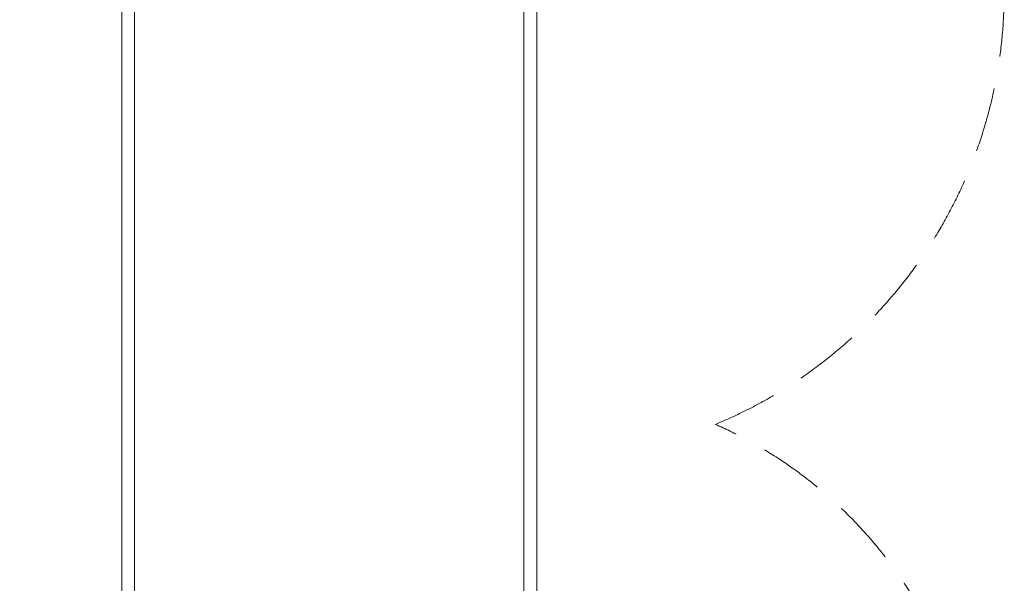
# Model space of a CAD drawing. Units: millimetres. Extents: x -2592 to 12042, y -1324 to 23375.
# Drawn here: x 7807 to 11601, y 14746 to 16918 of the extents above; entities that cross this region are included whole.
import ezdxf

# ---------------------------------------------------------------- set-up
doc = ezdxf.new("R2010")
doc.units = ezdxf.units.MM
doc.header["$LTSCALE"] = 1000
doc.linetypes.add('DASHED2', pattern=[0.375, 0.25, -0.125])
doc.layers.add('1 EQUIPMENT', color=7, linetype='Continuous', lineweight=18)
doc.layers.add('EN_SAFETYZONE', color=30, linetype='DASHED2', lineweight=18, true_color=0xff7f00)

# ---------------------------------------------------------------- blocks, each defined once
blk = doc.blocks.new('A$C6DD7138C')
at = {"color": 0, "linetype": 'Continuous', "lineweight": 0}
for p, q in [((11349.1, -37.5), (11349.1, -4561.3)), ((11349.1, -37.5), (11349.1, -4561.3)), ((11399.1, -9.9), (11399.1, -15617.2)), ((11399.1, -9.9), (11399.1, -15617.2)), ((9799.1, -15617.2), (9799.1, -1208.7)), ((9799.1, -15617.2), (9799.1, -1208.7)), ((9849.1, -4561.3), (9849.1, -1236.2)), ((9849.1, -4561.3), (9849.1, -1236.2))]:
    blk.add_line(p, q, dxfattribs=at)
blk = doc.blocks.new('WAR003 CHAMPION')
at = {"layer": 'EN_SAFETYZONE'}
blk.add_lwpolyline([(11500, 13803.8, 0.296853), (10487.8, 15358.5, 0.303516), (11600, 17021.9), (11600, 19495.8, 0.414214), (9800, 21295.8), (8200, 21295.8, 0.414214), (6400, 19495.8), (6400, 18117.9, 0.044949), (6152, 18295.5, 0.251238), (5576.4, 19591.3, 0.406315), (5305.3, 21666.2, 0.291285), (4166.2, 22805.3, 1.416912), (2664.3, 20410.7, 0.058257), (2910.7, 20164.3, 0.174691), (3454.7, 19305, 0.156669), (3156.4, 18437.3, 0.100374), (2574, 18094.7, 0.365195), (800, 19589.8), (-789.8, 19589.8, 0.414214), (-2589.8, 17789.8), (-2589.8, 14708, 0.185633)], format="xyb", dxfattribs=at)
at = {"ltscale": 30}
blk.add_blockref('A$C6DD7138C', (-1599.1, 18367.2), dxfattribs=at)

msp = doc.modelspace()

# ---------------------------------------------------------------- block references
at = {"layer": '1 EQUIPMENT'}
msp.add_blockref('WAR003 CHAMPION', (0, 0), dxfattribs=at)

doc.saveas('drawing.dxf')
